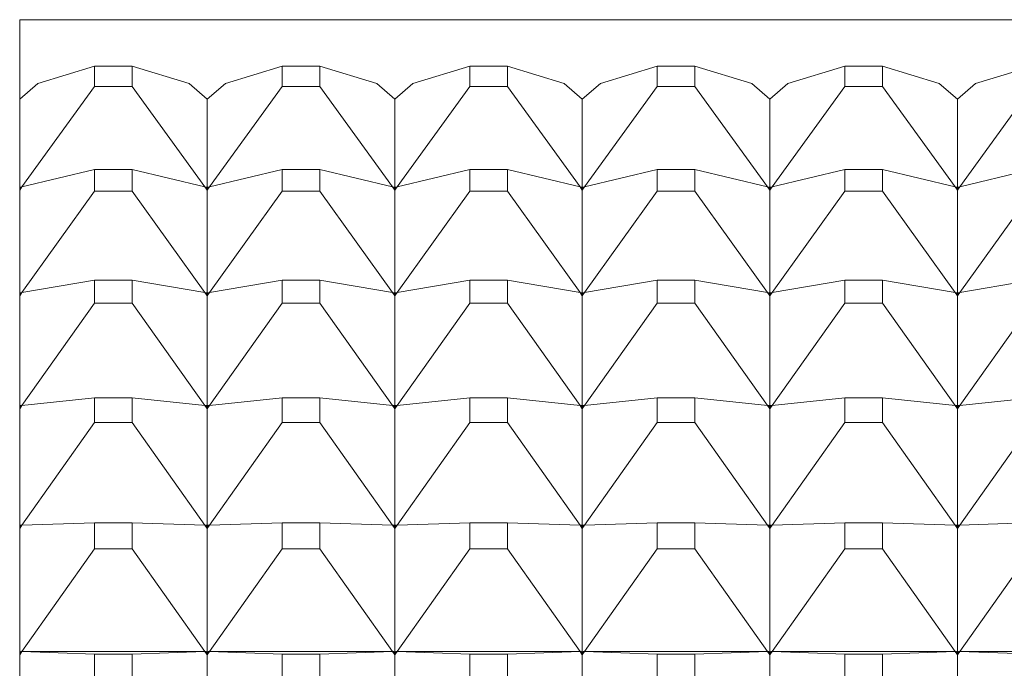
# Model space of a CAD drawing. Units: millimetres. Extents: x 2157 to 2267, y 2201 to 2314.
# Drawn here: x 2224 to 2224, y 2213 to 2213 of the extents above; entities that cross this region are included whole.
import ezdxf

# ---------------------------------------------------------------- set-up
doc = ezdxf.new("R2010")
doc.units = ezdxf.units.MM
doc.layers.add('cuerpo', color=7, linetype='Continuous', lineweight=5)

msp = doc.modelspace()

# ---------------------------------------------------------------- linework, layer by layer
at = {"layer": 'cuerpo'}
for p, q in [((2225.74972, 2213.33349), (2223.94972, 2213.33349)), ((2223.94972, 2213.33349), (2223.94972, 2211.2882)), ((2223.98969, 2213.30868), (2223.95938, 2213.2994)), ((2223.98969, 2213.30868), (2223.98969, 2213.29789)), ((2224.00975, 2213.30868), (2223.98969, 2213.30868)), ((2224.00975, 2213.29789), (2224.00975, 2213.30868)), ((2224.00975, 2213.30868), (2224.04006, 2213.2994)), ((2224.08969, 2213.30868), (2224.05938, 2213.2994)), ((2224.08969, 2213.30868), (2224.08969, 2213.29789)), ((2224.10975, 2213.30868), (2224.08969, 2213.30868)), ((2224.10975, 2213.29789), (2224.10975, 2213.30868)), ((2224.10975, 2213.30868), (2224.14006, 2213.2994)), ((2224.18969, 2213.30868), (2224.15938, 2213.2994)), ((2224.18969, 2213.30868), (2224.18969, 2213.29789)), ((2224.20975, 2213.30868), (2224.18969, 2213.30868)), ((2224.20975, 2213.29789), (2224.20975, 2213.30868)), ((2224.20975, 2213.30868), (2224.24006, 2213.2994)), ((2224.28969, 2213.30868), (2224.25938, 2213.2994)), ((2224.28969, 2213.30868), (2224.28969, 2213.29789)), ((2224.30975, 2213.30868), (2224.28969, 2213.30868)), ((2224.30975, 2213.29789), (2224.30975, 2213.30868)), ((2224.30975, 2213.30868), (2224.34006, 2213.2994)), ((2224.38969, 2213.30868), (2224.35938, 2213.2994)), ((2224.38969, 2213.30868), (2224.38969, 2213.29789)), ((2224.40975, 2213.30868), (2224.38969, 2213.30868)), ((2224.40975, 2213.29789), (2224.40975, 2213.30868)), ((2224.40975, 2213.30868), (2224.44006, 2213.2994)), ((2224.48969, 2213.30868), (2224.45938, 2213.2994)), ((2223.94972, 2213.29115), (2223.95938, 2213.2994)), ((2223.98969, 2213.29789), (2223.95094, 2213.24438)), ((2223.98969, 2213.29789), (2224.00975, 2213.29789)), ((2224.00975, 2213.29789), (2224.0485, 2213.24438)), ((2224.04006, 2213.2994), (2224.04972, 2213.29115)), ((2224.04972, 2213.29115), (2224.05938, 2213.2994)), ((2224.08969, 2213.29789), (2224.05094, 2213.24438)), ((2224.08969, 2213.29789), (2224.10975, 2213.29789)), ((2224.10975, 2213.29789), (2224.1485, 2213.24438)), ((2224.14006, 2213.2994), (2224.14972, 2213.29115)), ((2224.14972, 2213.29115), (2224.15938, 2213.2994)), ((2224.18969, 2213.29789), (2224.15094, 2213.24438)), ((2224.18969, 2213.29789), (2224.20975, 2213.29789)), ((2224.20975, 2213.29789), (2224.2485, 2213.24438)), ((2224.24006, 2213.2994), (2224.24972, 2213.29115)), ((2224.24972, 2213.29115), (2224.25938, 2213.2994)), ((2224.28969, 2213.29789), (2224.25094, 2213.24438)), ((2224.28969, 2213.29789), (2224.30975, 2213.29789)), ((2224.30975, 2213.29789), (2224.3485, 2213.24438)), ((2224.34006, 2213.2994), (2224.34972, 2213.29115)), ((2224.34972, 2213.29115), (2224.35938, 2213.2994)), ((2224.38969, 2213.29789), (2224.35094, 2213.24438)), ((2224.38969, 2213.29789), (2224.40975, 2213.29789)), ((2224.40975, 2213.29789), (2224.4485, 2213.24438)), ((2224.44006, 2213.2994), (2224.44972, 2213.29115)), ((2224.44972, 2213.29115), (2224.45938, 2213.2994)), ((2224.48969, 2213.29789), (2224.45094, 2213.24438)), ((2224.04972, 2213.24409), (2224.04972, 2213.29115)), ((2224.14972, 2213.24409), (2224.14972, 2213.29115)), ((2224.24972, 2213.24409), (2224.24972, 2213.29115)), ((2224.34972, 2213.24409), (2224.34972, 2213.29115)), ((2224.44972, 2213.24409), (2224.44972, 2213.29115)), ((2223.98969, 2213.25362), (2223.95094, 2213.24438)), ((2223.98969, 2213.25362), (2223.98969, 2213.24202)), ((2224.00975, 2213.25362), (2223.98969, 2213.25362)), ((2224.00975, 2213.24202), (2224.00975, 2213.25362)), ((2224.00975, 2213.25362), (2224.0485, 2213.24438)), ((2224.08969, 2213.25362), (2224.05094, 2213.24438)), ((2224.08969, 2213.25362), (2224.08969, 2213.24202)), ((2224.10975, 2213.25362), (2224.08969, 2213.25362)), ((2224.10975, 2213.24202), (2224.10975, 2213.25362)), ((2224.10975, 2213.25362), (2224.1485, 2213.24438)), ((2224.18969, 2213.25362), (2224.15094, 2213.24438)), ((2224.18969, 2213.25362), (2224.18969, 2213.24202)), ((2224.20975, 2213.25362), (2224.18969, 2213.25362)), ((2224.20975, 2213.24202), (2224.20975, 2213.25362)), ((2224.20975, 2213.25362), (2224.2485, 2213.24438)), ((2224.28969, 2213.25362), (2224.25094, 2213.24438)), ((2224.28969, 2213.25362), (2224.28969, 2213.24202)), ((2224.30975, 2213.25362), (2224.28969, 2213.25362)), ((2224.30975, 2213.24202), (2224.30975, 2213.25362)), ((2224.30975, 2213.25362), (2224.3485, 2213.24438)), ((2224.38969, 2213.25362), (2224.35094, 2213.24438)), ((2224.38969, 2213.25362), (2224.38969, 2213.24202)), ((2224.40975, 2213.25362), (2224.38969, 2213.25362)), ((2224.40975, 2213.24202), (2224.40975, 2213.25362)), ((2224.40975, 2213.25362), (2224.4485, 2213.24438)), ((2224.48969, 2213.25362), (2224.45094, 2213.24438)), ((2223.94972, 2213.24261), (2223.95094, 2213.24438)), ((2223.95094, 2213.24438), (2223.94972, 2213.24269)), ((2223.95094, 2213.24438), (2223.94972, 2213.24337)), ((2223.95094, 2213.24438), (2223.94972, 2213.24409)), ((2224.0485, 2213.24438), (2224.04972, 2213.24261)), ((2224.0485, 2213.24438), (2224.04972, 2213.24269)), ((2224.04972, 2213.24337), (2224.0485, 2213.24438)), ((2224.0485, 2213.24438), (2224.04972, 2213.24409)), ((2224.04972, 2213.24261), (2224.05094, 2213.24438)), ((2224.05094, 2213.24438), (2224.04972, 2213.24269)), ((2224.05094, 2213.24438), (2224.04972, 2213.24337)), ((2224.05094, 2213.24438), (2224.04972, 2213.24409)), ((2224.04972, 2213.24337), (2224.04972, 2213.24409)), ((2224.04972, 2213.24269), (2224.04972, 2213.24337)), ((2224.04972, 2213.18779), (2224.04972, 2213.24261)), ((2224.1485, 2213.24438), (2224.14972, 2213.24261)), ((2224.1485, 2213.24438), (2224.14972, 2213.24269)), ((2224.14972, 2213.24337), (2224.1485, 2213.24438)), ((2224.1485, 2213.24438), (2224.14972, 2213.24409)), ((2224.14972, 2213.24261), (2224.15094, 2213.24438)), ((2224.15094, 2213.24438), (2224.14972, 2213.24269)), ((2224.15094, 2213.24438), (2224.14972, 2213.24337)), ((2224.15094, 2213.24438), (2224.14972, 2213.24409)), ((2224.14972, 2213.24337), (2224.14972, 2213.24409)), ((2224.14972, 2213.24269), (2224.14972, 2213.24337)), ((2224.14972, 2213.18779), (2224.14972, 2213.24261)), ((2224.2485, 2213.24438), (2224.24972, 2213.24261)), ((2224.2485, 2213.24438), (2224.24972, 2213.24269)), ((2224.24972, 2213.24337), (2224.2485, 2213.24438)), ((2224.2485, 2213.24438), (2224.24972, 2213.24409)), ((2224.24972, 2213.24261), (2224.25094, 2213.24438)), ((2224.25094, 2213.24438), (2224.24972, 2213.24269)), ((2224.25094, 2213.24438), (2224.24972, 2213.24337)), ((2224.25094, 2213.24438), (2224.24972, 2213.24409)), ((2224.24972, 2213.24337), (2224.24972, 2213.24409)), ((2224.24972, 2213.24269), (2224.24972, 2213.24337)), ((2224.24972, 2213.18779), (2224.24972, 2213.24261)), ((2224.3485, 2213.24438), (2224.34972, 2213.24261)), ((2224.3485, 2213.24438), (2224.34972, 2213.24269)), ((2224.34972, 2213.24337), (2224.3485, 2213.24438)), ((2224.3485, 2213.24438), (2224.34972, 2213.24409)), ((2224.34972, 2213.24261), (2224.35094, 2213.24438)), ((2224.35094, 2213.24438), (2224.34972, 2213.24269)), ((2224.35094, 2213.24438), (2224.34972, 2213.24337)), ((2224.35094, 2213.24438), (2224.34972, 2213.24409)), ((2224.34972, 2213.24337), (2224.34972, 2213.24409)), ((2224.34972, 2213.24269), (2224.34972, 2213.24337)), ((2224.34972, 2213.18779), (2224.34972, 2213.24261)), ((2224.4485, 2213.24438), (2224.44972, 2213.24261)), ((2224.4485, 2213.24438), (2224.44972, 2213.24269)), ((2224.44972, 2213.24337), (2224.4485, 2213.24438)), ((2224.4485, 2213.24438), (2224.44972, 2213.24409)), ((2224.44972, 2213.24261), (2224.45094, 2213.24438)), ((2224.45094, 2213.24438), (2224.44972, 2213.24269)), ((2224.45094, 2213.24438), (2224.44972, 2213.24337)), ((2224.45094, 2213.24438), (2224.44972, 2213.24409)), ((2224.44972, 2213.24337), (2224.44972, 2213.24409)), ((2224.44972, 2213.24269), (2224.44972, 2213.24337)), ((2224.44972, 2213.18779), (2224.44972, 2213.24261)), ((2223.98969, 2213.24202), (2223.95094, 2213.188)), ((2223.98969, 2213.24202), (2224.00975, 2213.24202)), ((2224.00975, 2213.24202), (2224.0485, 2213.188)), ((2224.08969, 2213.24202), (2224.05094, 2213.188)), ((2224.08969, 2213.24202), (2224.10975, 2213.24202)), ((2224.10975, 2213.24202), (2224.1485, 2213.188)), ((2224.18969, 2213.24202), (2224.15094, 2213.188)), ((2224.18969, 2213.24202), (2224.20975, 2213.24202)), ((2224.20975, 2213.24202), (2224.2485, 2213.188)), ((2224.28969, 2213.24202), (2224.25094, 2213.188)), ((2224.28969, 2213.24202), (2224.30975, 2213.24202)), ((2224.30975, 2213.24202), (2224.3485, 2213.188)), ((2224.38969, 2213.24202), (2224.35094, 2213.188)), ((2224.38969, 2213.24202), (2224.40975, 2213.24202)), ((2224.40975, 2213.24202), (2224.4485, 2213.188)), ((2224.48969, 2213.24202), (2224.45094, 2213.188)), ((2223.98969, 2213.19459), (2223.95094, 2213.188)), ((2223.98969, 2213.19459), (2223.98969, 2213.18221)), ((2224.00975, 2213.19459), (2223.98969, 2213.19459)), ((2224.00975, 2213.18221), (2224.00975, 2213.19459)), ((2224.00975, 2213.19459), (2224.0485, 2213.188)), ((2224.08969, 2213.19459), (2224.05094, 2213.188)), ((2224.08969, 2213.19459), (2224.08969, 2213.18221)), ((2224.10975, 2213.19459), (2224.08969, 2213.19459)), ((2224.10975, 2213.18221), (2224.10975, 2213.19459)), ((2224.10975, 2213.19459), (2224.1485, 2213.188)), ((2224.18969, 2213.19459), (2224.15094, 2213.188)), ((2224.18969, 2213.19459), (2224.18969, 2213.18221)), ((2224.20975, 2213.19459), (2224.18969, 2213.19459)), ((2224.20975, 2213.18221), (2224.20975, 2213.19459)), ((2224.20975, 2213.19459), (2224.2485, 2213.188)), ((2224.28969, 2213.19459), (2224.25094, 2213.188)), ((2224.28969, 2213.19459), (2224.28969, 2213.18221)), ((2224.30975, 2213.19459), (2224.28969, 2213.19459)), ((2224.30975, 2213.18221), (2224.30975, 2213.19459)), ((2224.30975, 2213.19459), (2224.3485, 2213.188)), ((2224.38969, 2213.19459), (2224.35094, 2213.188)), ((2224.38969, 2213.19459), (2224.38969, 2213.18221)), ((2224.40975, 2213.19459), (2224.38969, 2213.19459)), ((2224.40975, 2213.18221), (2224.40975, 2213.19459)), ((2224.40975, 2213.19459), (2224.4485, 2213.188)), ((2224.48969, 2213.19459), (2224.45094, 2213.188)), ((2223.94972, 2213.1862), (2223.95094, 2213.188)), ((2223.95094, 2213.188), (2223.94972, 2213.18629)), ((2223.95094, 2213.188), (2223.94972, 2213.18702)), ((2223.95094, 2213.188), (2223.94972, 2213.18779)), ((2224.0485, 2213.188), (2224.04972, 2213.1862)), ((2224.0485, 2213.188), (2224.04972, 2213.18629)), ((2224.04972, 2213.18702), (2224.0485, 2213.188)), ((2224.0485, 2213.188), (2224.04972, 2213.18779)), ((2224.04972, 2213.1862), (2224.05094, 2213.188)), ((2224.05094, 2213.188), (2224.04972, 2213.18629)), ((2224.05094, 2213.188), (2224.04972, 2213.18702)), ((2224.05094, 2213.188), (2224.04972, 2213.18779)), ((2224.04972, 2213.18702), (2224.04972, 2213.18779)), ((2224.04972, 2213.18629), (2224.04972, 2213.18702)), ((2224.04972, 2213.12768), (2224.04972, 2213.1862)), ((2224.1485, 2213.188), (2224.14972, 2213.1862)), ((2224.1485, 2213.188), (2224.14972, 2213.18629)), ((2224.14972, 2213.18702), (2224.1485, 2213.188)), ((2224.1485, 2213.188), (2224.14972, 2213.18779)), ((2224.14972, 2213.1862), (2224.15094, 2213.188)), ((2224.15094, 2213.188), (2224.14972, 2213.18629)), ((2224.15094, 2213.188), (2224.14972, 2213.18702)), ((2224.15094, 2213.188), (2224.14972, 2213.18779)), ((2224.14972, 2213.18702), (2224.14972, 2213.18779)), ((2224.14972, 2213.18629), (2224.14972, 2213.18702)), ((2224.14972, 2213.12768), (2224.14972, 2213.1862)), ((2224.2485, 2213.188), (2224.24972, 2213.1862)), ((2224.2485, 2213.188), (2224.24972, 2213.18629)), ((2224.24972, 2213.18702), (2224.2485, 2213.188)), ((2224.2485, 2213.188), (2224.24972, 2213.18779)), ((2224.24972, 2213.1862), (2224.25094, 2213.188)), ((2224.25094, 2213.188), (2224.24972, 2213.18629)), ((2224.25094, 2213.188), (2224.24972, 2213.18702)), ((2224.25094, 2213.188), (2224.24972, 2213.18779)), ((2224.24972, 2213.18702), (2224.24972, 2213.18779)), ((2224.24972, 2213.18629), (2224.24972, 2213.18702)), ((2224.24972, 2213.12768), (2224.24972, 2213.1862)), ((2224.3485, 2213.188), (2224.34972, 2213.1862)), ((2224.3485, 2213.188), (2224.34972, 2213.18629)), ((2224.34972, 2213.18702), (2224.3485, 2213.188)), ((2224.3485, 2213.188), (2224.34972, 2213.18779)), ((2224.34972, 2213.1862), (2224.35094, 2213.188)), ((2224.35094, 2213.188), (2224.34972, 2213.18629)), ((2224.35094, 2213.188), (2224.34972, 2213.18702)), ((2224.35094, 2213.188), (2224.34972, 2213.18779)), ((2224.34972, 2213.18702), (2224.34972, 2213.18779)), ((2224.34972, 2213.18629), (2224.34972, 2213.18702)), ((2224.34972, 2213.12768), (2224.34972, 2213.1862)), ((2224.4485, 2213.188), (2224.44972, 2213.1862)), ((2224.4485, 2213.188), (2224.44972, 2213.18629)), ((2224.44972, 2213.18702), (2224.4485, 2213.188)), ((2224.4485, 2213.188), (2224.44972, 2213.18779)), ((2224.44972, 2213.1862), (2224.45094, 2213.188)), ((2224.45094, 2213.188), (2224.44972, 2213.18629)), ((2224.45094, 2213.188), (2224.44972, 2213.18702)), ((2224.45094, 2213.188), (2224.44972, 2213.18779)), ((2224.44972, 2213.18702), (2224.44972, 2213.18779)), ((2224.44972, 2213.18629), (2224.44972, 2213.18702)), ((2224.44972, 2213.12768), (2224.44972, 2213.1862)), ((2223.98969, 2213.18221), (2223.95094, 2213.1278)), ((2223.98969, 2213.18221), (2224.00975, 2213.18221)), ((2224.00975, 2213.18221), (2224.0485, 2213.1278)), ((2224.08969, 2213.18221), (2224.05094, 2213.1278)), ((2224.08969, 2213.18221), (2224.10975, 2213.18221)), ((2224.10975, 2213.18221), (2224.1485, 2213.1278)), ((2224.18969, 2213.18221), (2224.15094, 2213.1278)), ((2224.18969, 2213.18221), (2224.20975, 2213.18221)), ((2224.20975, 2213.18221), (2224.2485, 2213.1278)), ((2224.28969, 2213.18221), (2224.25094, 2213.1278)), ((2224.28969, 2213.18221), (2224.30975, 2213.18221)), ((2224.30975, 2213.18221), (2224.3485, 2213.1278)), ((2224.38969, 2213.18221), (2224.35094, 2213.1278)), ((2224.38969, 2213.18221), (2224.40975, 2213.18221)), ((2224.40975, 2213.18221), (2224.4485, 2213.1278)), ((2224.48969, 2213.18221), (2224.45094, 2213.1278)), ((2223.94972, 2213.126), (2223.95094, 2213.1278)), ((2223.95094, 2213.1278), (2223.94972, 2213.12609)), ((2223.95094, 2213.1278), (2223.94972, 2213.12686)), ((2223.95094, 2213.1278), (2223.94972, 2213.12768)), ((2223.98969, 2213.13174), (2223.95094, 2213.1278)), ((2223.98969, 2213.13174), (2223.98969, 2213.1186)), ((2224.00975, 2213.13174), (2223.98969, 2213.13174)), ((2224.00975, 2213.1186), (2224.00975, 2213.13174)), ((2224.00975, 2213.13174), (2224.0485, 2213.1278)), ((2224.0485, 2213.1278), (2224.04972, 2213.126)), ((2224.0485, 2213.1278), (2224.04972, 2213.12609)), ((2224.04972, 2213.12686), (2224.0485, 2213.1278)), ((2224.0485, 2213.1278), (2224.04972, 2213.12768)), ((2224.04972, 2213.126), (2224.05094, 2213.1278)), ((2224.05094, 2213.1278), (2224.04972, 2213.12609)), ((2224.05094, 2213.1278), (2224.04972, 2213.12686)), ((2224.05094, 2213.1278), (2224.04972, 2213.12768)), ((2224.04972, 2213.12686), (2224.04972, 2213.12768)), ((2224.04972, 2213.12609), (2224.04972, 2213.12686)), ((2224.08969, 2213.13174), (2224.05094, 2213.1278)), ((2224.08969, 2213.13174), (2224.08969, 2213.1186)), ((2224.10975, 2213.13174), (2224.08969, 2213.13174)), ((2224.10975, 2213.1186), (2224.10975, 2213.13174)), ((2224.10975, 2213.13174), (2224.1485, 2213.1278)), ((2224.1485, 2213.1278), (2224.14972, 2213.126)), ((2224.1485, 2213.1278), (2224.14972, 2213.12609)), ((2224.14972, 2213.12686), (2224.1485, 2213.1278)), ((2224.1485, 2213.1278), (2224.14972, 2213.12768)), ((2224.14972, 2213.126), (2224.15094, 2213.1278)), ((2224.15094, 2213.1278), (2224.14972, 2213.12609)), ((2224.15094, 2213.1278), (2224.14972, 2213.12686)), ((2224.15094, 2213.1278), (2224.14972, 2213.12768)), ((2224.14972, 2213.12686), (2224.14972, 2213.12768)), ((2224.14972, 2213.12609), (2224.14972, 2213.12686)), ((2224.18969, 2213.13174), (2224.15094, 2213.1278)), ((2224.18969, 2213.13174), (2224.18969, 2213.1186)), ((2224.20975, 2213.13174), (2224.18969, 2213.13174)), ((2224.20975, 2213.1186), (2224.20975, 2213.13174)), ((2224.20975, 2213.13174), (2224.2485, 2213.1278)), ((2224.2485, 2213.1278), (2224.24972, 2213.126)), ((2224.2485, 2213.1278), (2224.24972, 2213.12609)), ((2224.24972, 2213.12686), (2224.2485, 2213.1278)), ((2224.2485, 2213.1278), (2224.24972, 2213.12768)), ((2224.24972, 2213.126), (2224.25094, 2213.1278)), ((2224.25094, 2213.1278), (2224.24972, 2213.12609)), ((2224.25094, 2213.1278), (2224.24972, 2213.12686)), ((2224.25094, 2213.1278), (2224.24972, 2213.12768)), ((2224.24972, 2213.12686), (2224.24972, 2213.12768)), ((2224.24972, 2213.12609), (2224.24972, 2213.12686)), ((2224.28969, 2213.13174), (2224.25094, 2213.1278)), ((2224.28969, 2213.13174), (2224.28969, 2213.1186)), ((2224.30975, 2213.13174), (2224.28969, 2213.13174)), ((2224.30975, 2213.1186), (2224.30975, 2213.13174)), ((2224.30975, 2213.13174), (2224.3485, 2213.1278)), ((2224.3485, 2213.1278), (2224.34972, 2213.126)), ((2224.3485, 2213.1278), (2224.34972, 2213.12609)), ((2224.34972, 2213.12686), (2224.3485, 2213.1278)), ((2224.3485, 2213.1278), (2224.34972, 2213.12768)), ((2224.34972, 2213.126), (2224.35094, 2213.1278)), ((2224.35094, 2213.1278), (2224.34972, 2213.12609)), ((2224.35094, 2213.1278), (2224.34972, 2213.12686)), ((2224.35094, 2213.1278), (2224.34972, 2213.12768)), ((2224.34972, 2213.12686), (2224.34972, 2213.12768)), ((2224.34972, 2213.12609), (2224.34972, 2213.12686)), ((2224.38969, 2213.13174), (2224.35094, 2213.1278)), ((2224.38969, 2213.13174), (2224.38969, 2213.1186)), ((2224.40975, 2213.13174), (2224.38969, 2213.13174)), ((2224.40975, 2213.1186), (2224.40975, 2213.13174)), ((2224.40975, 2213.13174), (2224.4485, 2213.1278)), ((2224.4485, 2213.1278), (2224.44972, 2213.126)), ((2224.4485, 2213.1278), (2224.44972, 2213.12609)), ((2224.44972, 2213.12686), (2224.4485, 2213.1278)), ((2224.4485, 2213.1278), (2224.44972, 2213.12768)), ((2224.44972, 2213.126), (2224.45094, 2213.1278)), ((2224.45094, 2213.1278), (2224.44972, 2213.12609)), ((2224.45094, 2213.1278), (2224.44972, 2213.12686)), ((2224.45094, 2213.1278), (2224.44972, 2213.12768)), ((2224.44972, 2213.12686), (2224.44972, 2213.12768)), ((2224.44972, 2213.12609), (2224.44972, 2213.12686)), ((2224.48969, 2213.13174), (2224.45094, 2213.1278)), ((2224.04972, 2213.0639), (2224.04972, 2213.126)), ((2224.14972, 2213.0639), (2224.14972, 2213.126)), ((2224.24972, 2213.0639), (2224.24972, 2213.126)), ((2224.34972, 2213.0639), (2224.34972, 2213.126)), ((2224.44972, 2213.0639), (2224.44972, 2213.126)), ((2223.98969, 2213.1186), (2223.95094, 2213.06394)), ((2223.98969, 2213.1186), (2224.00975, 2213.1186)), ((2224.00975, 2213.1186), (2224.0485, 2213.06394)), ((2224.08969, 2213.1186), (2224.05094, 2213.06394)), ((2224.08969, 2213.1186), (2224.10975, 2213.1186)), ((2224.10975, 2213.1186), (2224.1485, 2213.06394)), ((2224.18969, 2213.1186), (2224.15094, 2213.06394)), ((2224.18969, 2213.1186), (2224.20975, 2213.1186)), ((2224.20975, 2213.1186), (2224.2485, 2213.06394)), ((2224.28969, 2213.1186), (2224.25094, 2213.06394)), ((2224.28969, 2213.1186), (2224.30975, 2213.1186)), ((2224.30975, 2213.1186), (2224.3485, 2213.06394)), ((2224.38969, 2213.1186), (2224.35094, 2213.06394)), ((2224.38969, 2213.1186), (2224.40975, 2213.1186)), ((2224.40975, 2213.1186), (2224.4485, 2213.06394)), ((2224.48969, 2213.1186), (2224.45094, 2213.06394)), ((2223.94972, 2213.06212), (2223.95094, 2213.06394)), ((2223.95094, 2213.06394), (2223.94972, 2213.06221)), ((2223.95094, 2213.06394), (2223.94972, 2213.06303)), ((2223.95094, 2213.06394), (2223.94972, 2213.0639)), ((2223.98969, 2213.0652), (2223.95094, 2213.06394)), ((2223.98969, 2213.0652), (2223.98969, 2213.05135)), ((2224.00975, 2213.0652), (2223.98969, 2213.0652)), ((2224.00975, 2213.05135), (2224.00975, 2213.0652)), ((2224.00975, 2213.0652), (2224.0485, 2213.06394)), ((2224.0485, 2213.06394), (2224.04972, 2213.06212)), ((2224.0485, 2213.06394), (2224.04972, 2213.06221)), ((2224.04972, 2213.06303), (2224.0485, 2213.06394)), ((2224.0485, 2213.06394), (2224.04972, 2213.0639)), ((2224.04972, 2213.06212), (2224.05094, 2213.06394)), ((2224.05094, 2213.06394), (2224.04972, 2213.06221)), ((2224.05094, 2213.06394), (2224.04972, 2213.06303)), ((2224.05094, 2213.06394), (2224.04972, 2213.0639)), ((2224.04972, 2213.06303), (2224.04972, 2213.0639)), ((2224.08969, 2213.0652), (2224.05094, 2213.06394)), ((2224.08969, 2213.0652), (2224.08969, 2213.05135)), ((2224.10975, 2213.0652), (2224.08969, 2213.0652)), ((2224.10975, 2213.05135), (2224.10975, 2213.0652)), ((2224.10975, 2213.0652), (2224.1485, 2213.06394)), ((2224.1485, 2213.06394), (2224.14972, 2213.06212)), ((2224.1485, 2213.06394), (2224.14972, 2213.06221)), ((2224.14972, 2213.06303), (2224.1485, 2213.06394)), ((2224.1485, 2213.06394), (2224.14972, 2213.0639)), ((2224.14972, 2213.06212), (2224.15094, 2213.06394)), ((2224.15094, 2213.06394), (2224.14972, 2213.06221)), ((2224.15094, 2213.06394), (2224.14972, 2213.06303)), ((2224.15094, 2213.06394), (2224.14972, 2213.0639)), ((2224.14972, 2213.06303), (2224.14972, 2213.0639)), ((2224.18969, 2213.0652), (2224.15094, 2213.06394)), ((2224.18969, 2213.0652), (2224.18969, 2213.05135)), ((2224.20975, 2213.0652), (2224.18969, 2213.0652)), ((2224.20975, 2213.05135), (2224.20975, 2213.0652)), ((2224.20975, 2213.0652), (2224.2485, 2213.06394)), ((2224.2485, 2213.06394), (2224.24972, 2213.06212)), ((2224.2485, 2213.06394), (2224.24972, 2213.06221)), ((2224.24972, 2213.06303), (2224.2485, 2213.06394)), ((2224.2485, 2213.06394), (2224.24972, 2213.0639)), ((2224.24972, 2213.06212), (2224.25094, 2213.06394)), ((2224.25094, 2213.06394), (2224.24972, 2213.06221)), ((2224.25094, 2213.06394), (2224.24972, 2213.06303)), ((2224.25094, 2213.06394), (2224.24972, 2213.0639)), ((2224.24972, 2213.06303), (2224.24972, 2213.0639)), ((2224.28969, 2213.0652), (2224.25094, 2213.06394)), ((2224.28969, 2213.0652), (2224.28969, 2213.05135)), ((2224.30975, 2213.0652), (2224.28969, 2213.0652)), ((2224.30975, 2213.05135), (2224.30975, 2213.0652)), ((2224.30975, 2213.0652), (2224.3485, 2213.06394)), ((2224.3485, 2213.06394), (2224.34972, 2213.06212)), ((2224.3485, 2213.06394), (2224.34972, 2213.06221)), ((2224.34972, 2213.06303), (2224.3485, 2213.06394)), ((2224.3485, 2213.06394), (2224.34972, 2213.0639)), ((2224.34972, 2213.06212), (2224.35094, 2213.06394)), ((2224.35094, 2213.06394), (2224.34972, 2213.06221)), ((2224.35094, 2213.06394), (2224.34972, 2213.06303)), ((2224.35094, 2213.06394), (2224.34972, 2213.0639)), ((2224.34972, 2213.06303), (2224.34972, 2213.0639)), ((2224.38969, 2213.0652), (2224.35094, 2213.06394)), ((2224.38969, 2213.0652), (2224.38969, 2213.05135)), ((2224.40975, 2213.0652), (2224.38969, 2213.0652)), ((2224.40975, 2213.05135), (2224.40975, 2213.0652)), ((2224.40975, 2213.0652), (2224.4485, 2213.06394)), ((2224.4485, 2213.06394), (2224.44972, 2213.06212)), ((2224.4485, 2213.06394), (2224.44972, 2213.06221)), ((2224.44972, 2213.06303), (2224.4485, 2213.06394)), ((2224.4485, 2213.06394), (2224.44972, 2213.0639)), ((2224.44972, 2213.06212), (2224.45094, 2213.06394)), ((2224.45094, 2213.06394), (2224.44972, 2213.06221)), ((2224.45094, 2213.06394), (2224.44972, 2213.06303)), ((2224.45094, 2213.06394), (2224.44972, 2213.0639)), ((2224.44972, 2213.06303), (2224.44972, 2213.0639)), ((2224.48969, 2213.0652), (2224.45094, 2213.06394)), ((2224.04972, 2213.06221), (2224.04972, 2213.06303)), ((2224.04972, 2212.9966), (2224.04972, 2213.06212)), ((2224.14972, 2213.06221), (2224.14972, 2213.06303)), ((2224.14972, 2212.9966), (2224.14972, 2213.06212)), ((2224.24972, 2213.06221), (2224.24972, 2213.06303)), ((2224.24972, 2212.9966), (2224.24972, 2213.06212)), ((2224.34972, 2213.06221), (2224.34972, 2213.06303)), ((2224.34972, 2212.9966), (2224.34972, 2213.06212)), ((2224.44972, 2213.06221), (2224.44972, 2213.06303)), ((2224.44972, 2212.9966), (2224.44972, 2213.06212)), ((2223.98969, 2213.05135), (2223.95094, 2212.99656)), ((2223.98969, 2213.05135), (2224.00975, 2213.05135)), ((2224.00975, 2213.05135), (2224.0485, 2212.99656)), ((2224.08969, 2213.05135), (2224.05094, 2212.99656)), ((2224.08969, 2213.05135), (2224.10975, 2213.05135)), ((2224.10975, 2213.05135), (2224.1485, 2212.99656)), ((2224.18969, 2213.05135), (2224.15094, 2212.99656)), ((2224.18969, 2213.05135), (2224.20975, 2213.05135)), ((2224.20975, 2213.05135), (2224.2485, 2212.99656)), ((2224.28969, 2213.05135), (2224.25094, 2212.99656)), ((2224.28969, 2213.05135), (2224.30975, 2213.05135)), ((2224.30975, 2213.05135), (2224.3485, 2212.99656)), ((2224.38969, 2213.05135), (2224.35094, 2212.99656)), ((2224.38969, 2213.05135), (2224.40975, 2213.05135)), ((2224.40975, 2213.05135), (2224.4485, 2212.99656)), ((2224.48969, 2213.05135), (2224.45094, 2212.99656)), ((2223.94972, 2212.9966), (2223.95094, 2212.99656)), ((2223.95094, 2212.99656), (2223.94972, 2212.9966)), ((2223.94972, 2212.99474), (2223.95094, 2212.99656)), ((2223.95094, 2212.99656), (2223.94972, 2212.99483)), ((2223.95094, 2212.99656), (2223.94972, 2212.99569)), ((2223.98969, 2212.99515), (2223.95094, 2212.99656)), ((2223.95094, 2212.99656), (2224.0485, 2212.99656)), ((2224.00975, 2212.99515), (2224.0485, 2212.99656)), ((2224.0485, 2212.99656), (2224.04972, 2212.9966)), ((2224.0485, 2212.99656), (2224.04972, 2212.9966)), ((2224.0485, 2212.99656), (2224.04972, 2212.99474)), ((2224.0485, 2212.99656), (2224.04972, 2212.99483)), ((2224.04972, 2212.99569), (2224.0485, 2212.99656)), ((2224.04972, 2212.9966), (2224.05094, 2212.99656)), ((2224.05094, 2212.99656), (2224.04972, 2212.9966)), ((2224.04972, 2212.99569), (2224.04972, 2212.9966)), ((2224.04972, 2212.99474), (2224.05094, 2212.99656)), ((2224.05094, 2212.99656), (2224.04972, 2212.99483)), ((2224.05094, 2212.99656), (2224.04972, 2212.99569)), ((2224.04972, 2212.99483), (2224.04972, 2212.99569)), ((2224.08969, 2212.99515), (2224.05094, 2212.99656)), ((2224.05094, 2212.99656), (2224.1485, 2212.99656)), ((2224.10975, 2212.99515), (2224.1485, 2212.99656)), ((2224.1485, 2212.99656), (2224.14972, 2212.9966)), ((2224.1485, 2212.99656), (2224.14972, 2212.9966)), ((2224.1485, 2212.99656), (2224.14972, 2212.99474)), ((2224.1485, 2212.99656), (2224.14972, 2212.99483)), ((2224.14972, 2212.99569), (2224.1485, 2212.99656)), ((2224.14972, 2212.9966), (2224.15094, 2212.99656)), ((2224.15094, 2212.99656), (2224.14972, 2212.9966)), ((2224.14972, 2212.99569), (2224.14972, 2212.9966)), ((2224.14972, 2212.99474), (2224.15094, 2212.99656)), ((2224.15094, 2212.99656), (2224.14972, 2212.99483)), ((2224.15094, 2212.99656), (2224.14972, 2212.99569)), ((2224.14972, 2212.99483), (2224.14972, 2212.99569)), ((2224.18969, 2212.99515), (2224.15094, 2212.99656)), ((2224.15094, 2212.99656), (2224.2485, 2212.99656)), ((2224.20975, 2212.99515), (2224.2485, 2212.99656)), ((2224.2485, 2212.99656), (2224.24972, 2212.9966)), ((2224.2485, 2212.99656), (2224.24972, 2212.9966)), ((2224.2485, 2212.99656), (2224.24972, 2212.99474)), ((2224.2485, 2212.99656), (2224.24972, 2212.99483)), ((2224.24972, 2212.99569), (2224.2485, 2212.99656)), ((2224.24972, 2212.9966), (2224.25094, 2212.99656)), ((2224.25094, 2212.99656), (2224.24972, 2212.9966)), ((2224.24972, 2212.99569), (2224.24972, 2212.9966)), ((2224.24972, 2212.99474), (2224.25094, 2212.99656)), ((2224.25094, 2212.99656), (2224.24972, 2212.99483)), ((2224.25094, 2212.99656), (2224.24972, 2212.99569)), ((2224.24972, 2212.99483), (2224.24972, 2212.99569)), ((2224.28969, 2212.99515), (2224.25094, 2212.99656)), ((2224.25094, 2212.99656), (2224.3485, 2212.99656)), ((2224.30975, 2212.99515), (2224.3485, 2212.99656)), ((2224.3485, 2212.99656), (2224.34972, 2212.9966)), ((2224.3485, 2212.99656), (2224.34972, 2212.9966)), ((2224.3485, 2212.99656), (2224.34972, 2212.99474)), ((2224.3485, 2212.99656), (2224.34972, 2212.99483)), ((2224.34972, 2212.99569), (2224.3485, 2212.99656)), ((2224.34972, 2212.9966), (2224.35094, 2212.99656)), ((2224.35094, 2212.99656), (2224.34972, 2212.9966)), ((2224.34972, 2212.99569), (2224.34972, 2212.9966)), ((2224.34972, 2212.99474), (2224.35094, 2212.99656)), ((2224.35094, 2212.99656), (2224.34972, 2212.99483)), ((2224.35094, 2212.99656), (2224.34972, 2212.99569)), ((2224.34972, 2212.99483), (2224.34972, 2212.99569)), ((2224.38969, 2212.99515), (2224.35094, 2212.99656)), ((2224.35094, 2212.99656), (2224.4485, 2212.99656)), ((2224.40975, 2212.99515), (2224.4485, 2212.99656)), ((2224.4485, 2212.99656), (2224.44972, 2212.9966)), ((2224.4485, 2212.99656), (2224.44972, 2212.9966)), ((2224.4485, 2212.99656), (2224.44972, 2212.99474)), ((2224.4485, 2212.99656), (2224.44972, 2212.99483)), ((2224.44972, 2212.99569), (2224.4485, 2212.99656)), ((2224.44972, 2212.9966), (2224.45094, 2212.99656)), ((2224.45094, 2212.99656), (2224.44972, 2212.9966)), ((2224.44972, 2212.99569), (2224.44972, 2212.9966)), ((2224.44972, 2212.99474), (2224.45094, 2212.99656)), ((2224.45094, 2212.99656), (2224.44972, 2212.99483)), ((2224.45094, 2212.99656), (2224.44972, 2212.99569)), ((2224.44972, 2212.99483), (2224.44972, 2212.99569)), ((2224.48969, 2212.99515), (2224.45094, 2212.99656)), ((2224.45094, 2212.99656), (2224.5485, 2212.99656)), ((2223.98969, 2212.99515), (2223.98969, 2212.98061)), ((2224.00975, 2212.99515), (2223.98969, 2212.99515)), ((2224.00975, 2212.98061), (2224.00975, 2212.99515)), ((2224.04972, 2212.92595), (2224.04972, 2212.99474)), ((2224.08969, 2212.99515), (2224.08969, 2212.98061)), ((2224.10975, 2212.99515), (2224.08969, 2212.99515)), ((2224.10975, 2212.98061), (2224.10975, 2212.99515)), ((2224.14972, 2212.92595), (2224.14972, 2212.99474)), ((2224.18969, 2212.99515), (2224.18969, 2212.98061)), ((2224.20975, 2212.99515), (2224.18969, 2212.99515)), ((2224.20975, 2212.98061), (2224.20975, 2212.99515)), ((2224.24972, 2212.92595), (2224.24972, 2212.99474)), ((2224.28969, 2212.99515), (2224.28969, 2212.98061)), ((2224.30975, 2212.99515), (2224.28969, 2212.99515)), ((2224.30975, 2212.98061), (2224.30975, 2212.99515)), ((2224.34972, 2212.92595), (2224.34972, 2212.99474)), ((2224.38969, 2212.99515), (2224.38969, 2212.98061)), ((2224.40975, 2212.99515), (2224.38969, 2212.99515)), ((2224.40975, 2212.98061), (2224.40975, 2212.99515)), ((2224.44972, 2212.92595), (2224.44972, 2212.99474))]:
    msp.add_line(p, q, dxfattribs=at)

doc.saveas('drawing.dxf')
